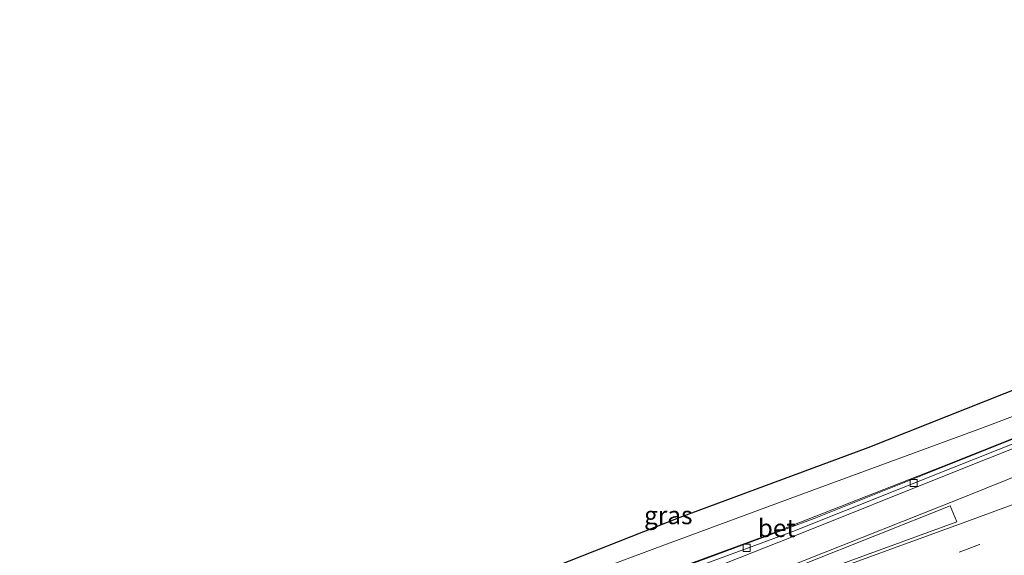
# Model space of a CAD drawing. Units: metres. Extents: x 110000 to 120007, y 406248 to 412503.
# Drawn here: x 115655 to 115793, y 409642 to 409717 of the extents above; entities that cross this region are included whole.
import ezdxf
from ezdxf.enums import TextEntityAlignment as Align

# ---------------------------------------------------------------- set-up
doc = ezdxf.new("R2010")
doc.units = ezdxf.units.M
doc.linetypes.add('VW-3-9_STREEP', pattern=[12, 3, -9])
doc.layers.get('0').update_dxf_attribs({"lineweight": 25})
for name, color, linetype, lineweight in [('B-ME-BV-GELEIDECONSTRUCTIE-GELEIDERAIL-L-B1', 213, 'BV-GELEIDERAIL', 18), ('B-ME-GW-TEENLIJN-L-B1', 93, 'Continuous', 18), ('B-ME-IE-GRASLAND-GV-B6', 93, 'Continuous', 18), ('B-ME-KG-KADASTRAAL-OPNAMEDTMGRENS-L-B1', 10, 'Continuous', 25), ('B-ME-VH-VERH_SOORT-BETON-OVERIG-GV-B6', 8, 'IE-TERREINAFSCHEIDING-NATUURLIJK-HOUTWAL', 18), ('B-ME-VH-VERH_SOORT-BITUMEN-GV-B6', 8, 'IE-TERREINAFSCHEIDING-NATUURLIJK-HOUTWAL', 18), ('B-ME-VV-KOLK-S-B1', 8, 'Continuous', 18), ('B-ME-VW-MARKERING-39STREEP-015-L-B1', 255, 'VW-3-9_STREEP', 18), ('B-ME-VW-MARKERING-STREEP-015-L-B1', 7, 'Continuous', 18), ('B-ME-VW-MARKERING-VLAKMARK-GV-B6', 7, 'Continuous', 18)]:
    doc.layers.add(name, color=color, linetype=linetype, lineweight=lineweight)
doc.styles.add('NLCS-ISO', font='NLCS-ISO.TTF')
doc.linetypes.add('BV-GELEIDERAIL', pattern='A,10,-3,[108,NLCS.SHX,S=1,R=0,X=0,Y=0],-3', length=16)
doc.linetypes.add('IE-TERREINAFSCHEIDING-NATUURLIJK-HOUTWAL', pattern='A,7,-1.5,[67,NLCS.SHX,S=0.75,R=45,X=0,Y=0],-1.5,7,-1.5,[70,NLCS.SHX,S=0.75,R=0,X=0,Y=0],-1.5', length=20)

# ---------------------------------------------------------------- blocks, each defined once
blk = doc.blocks.new('kolk')
blk.add_lwpolyline([(-0.5, -0.5), (0.5, -0.5), (0.5, 0.5), (-0.5, 0.5)], close=True)

msp = doc.modelspace()

# ---------------------------------------------------------------- linework, layer by layer
at = {"layer": 'B-ME-BV-GELEIDECONSTRUCTIE-GELEIDERAIL-L-B1'}
msp.add_polyline3d([(115681.55, 409616.65, 1.23), (115686.57, 409618.44, 1.61), (115695.45, 409621.52, 1.94), (115709.12, 409626.39, 1.99), (115730.46, 409634.14, 2), (115759.2, 409644.73, 1.99), (115784.01, 409654.45, 1.97), (115805.03, 409662.83, 1.97), (115833.51, 409674.22, 2), (115853.39, 409682.03, 2.06), (115867.21, 409686.88, 2.04), (115879.88, 409691.22, 2.15), (115905.75, 409700.69, 2.16)], dxfattribs=at)
at = {"layer": 'B-ME-GW-TEENLIJN-L-B1'}
msp.add_polyline3d([(115878.55, 409692.86, 1.38), (115861.13, 409686.39, 1.25), (115837.98, 409677.62, 1.2), (115812.35, 409668.4, 1.11), (115789.08, 409659.68, 1.08), (115763.61, 409650.32, 1.15), (115743.85, 409642.99, 1.14), (115721.17, 409634.52, 1.19), (115703.04, 409627.8, 1.16)], dxfattribs=at)
at = {"layer": 'B-ME-IE-GRASLAND-GV-B6'}
for points in [[(115653.48, 409609.77, 2.14), (115674.18, 409618.19, 2.22), (115685.89, 409622.96, 2.2), (115692.78, 409625.91, 2.17), (115721.77, 409637.27, 2.35), (115747.38, 409647.36, 2.62), (115773.64, 409657.11, 2.84), (115801.1, 409668, 3.25), (115834.43, 409680.18, 3.1), (115859.63, 409689.44, 3.1), (115876.66, 409695.29, 3.36), (115881.2, 409701.47, 7.27), (115884.72, 409699.93, 7.47), (115885.67, 409699.56, 7.2), (115883.79, 409697.22, 6), (115882.65, 409695.41, 4.84), (115878.55, 409692.86, 1.38)], [(115641.17, 409603.58, 1.19), (115664.14, 409612.23, 1.23), (115688.58, 409622.19, 1.23), (115703.04, 409627.8, 1.16), (115721.17, 409634.52, 1.19), (115743.85, 409642.99, 1.14), (115763.61, 409650.32, 1.15), (115789.08, 409659.68, 1.08), (115812.35, 409668.4, 1.11), (115837.98, 409677.62, 1.2), (115861.13, 409686.39, 1.25), (115878.55, 409692.86, 1.38), (115879.44, 409691.49, 1.41)], [(115878.55, 409692.86, 1.38), (115861.13, 409686.39, 1.25), (115837.98, 409677.62, 1.2), (115812.35, 409668.4, 1.11), (115789.08, 409659.68, 1.08), (115763.61, 409650.32, 1.15), (115743.85, 409642.99, 1.14), (115721.17, 409634.52, 1.19), (115703.04, 409627.8, 1.16), (115688.58, 409622.19, 1.23), (115664.14, 409612.23, 1.23), (115641.17, 409603.58, 1.19)], [(115879.44, 409691.49, 1.41), (115860.7, 409684.58, 1.27), (115839.08, 409676.31, 1.25), (115813.39, 409666.09, 1.23), (115786.79, 409655.47, 1.26), (115766.08, 409647.2, 1.22), (115743.49, 409638.8, 1.23), (115719.99, 409630.23, 1.27), (115687.25, 409618.29, 1.21), (115680.77, 409616, 1.29), (115657.97, 409607.58, 1.27), (115635.11, 409599.21, 1.26)]]:
    msp.add_polyline3d(points, dxfattribs=at)
at = {"layer": 'B-ME-KG-KADASTRAAL-OPNAMEDTMGRENS-L-B1'}
msp.add_polyline3d([(115652.27, 409613.65, 1.66), (115689.18, 409628.68, 2.19), (115721.77, 409637.27, 2.35), (115747.38, 409647.36, 2.62), (115773.64, 409657.11, 2.84), (115801.1, 409668, 3.25), (115834.43, 409680.18, 3.1), (115859.63, 409689.44, 3.1), (115876.66, 409695.29, 3.36), (115881.2, 409701.47, 7.27), (115882.44, 409707.79, 7.38), (115884.69, 409708.65, 7.33), (115891.2, 409713.99, 7.22), (115894.46, 409712.1, 7.35), (115896.53, 409711.93, 6.81), (115897.17, 409716.85, 5.53)], dxfattribs=at)
at = {"layer": 'B-ME-VH-VERH_SOORT-BETON-OVERIG-GV-B6'}
for points in [[(115635.11, 409599.21, 1.26), (115657.97, 409607.58, 1.27), (115680.77, 409616, 1.29), (115687.25, 409618.29, 1.21), (115719.99, 409630.23, 1.27), (115743.49, 409638.8, 1.23), (115766.08, 409647.2, 1.22), (115786.79, 409655.47, 1.26), (115813.39, 409666.09, 1.23), (115839.08, 409676.31, 1.25), (115860.7, 409684.58, 1.27), (115879.44, 409691.49, 1.41), (115883.55, 409693, 1.39), (115905.62, 409701.05, 1.42), (115905.84, 409700.55, 1.43)], [(115905.84, 409700.55, 1.43), (115900.43, 409698.55, 1.41), (115875.56, 409689.41, 1.41), (115852.26, 409680.83, 1.39), (115829.94, 409671.99, 1.39), (115807.77, 409663.16, 1.28), (115785.42, 409654.28, 1.25), (115763.11, 409645.37, 1.27), (115740.85, 409637.16, 1.3), (115717.68, 409628.68, 1.33), (115695.31, 409620.45, 1.3), (115672.94, 409612.31, 1.32), (115649.99, 409603.96, 1.32)]]:
    msp.add_polyline3d(points, dxfattribs=at)
at = {"layer": 'B-ME-VH-VERH_SOORT-BITUMEN-GV-B6'}
msp.add_polyline3d([(115649.99, 409603.96, 1.32), (115672.94, 409612.31, 1.32), (115695.31, 409620.45, 1.3), (115717.68, 409628.68, 1.33), (115740.85, 409637.16, 1.3), (115763.11, 409645.37, 1.27), (115785.42, 409654.28, 1.25), (115807.77, 409663.16, 1.28)], dxfattribs=at)
at = {"layer": 'B-ME-VW-MARKERING-39STREEP-015-L-B1'}
msp.add_polyline3d([(115910.59, 409687.77, 1.82), (115906.27, 409686.25, 1.82), (115879.21, 409676.36, 1.76), (115856.78, 409668.25, 1.71), (115834.17, 409659.89, 1.66), (115811.78, 409651.75, 1.57), (115789.17, 409643.53, 1.58), (115766.56, 409635.29, 1.54), (115743.99, 409627.07, 1.54), (115721.14, 409618.72, 1.54), (115698.65, 409610.53, 1.55), (115676.06, 409602.28, 1.52), (115653.49, 409594.06, 1.53), (115630.99, 409585.81, 1.54), (115608.42, 409577.55, 1.55), (115585.72, 409569.29, 1.54), (115563.34, 409561.12, 1.54), (115560.72, 409560.21, 1.54)], dxfattribs=at)
at = {"layer": 'B-ME-VW-MARKERING-STREEP-015-L-B1'}
for points in [[(115906.03, 409699.94, 1.46), (115900.62, 409697.98, 1.41), (115875.77, 409688.91, 1.44), (115852.44, 409680.22, 1.36), (115830.24, 409671.48, 1.32), (115808.01, 409662.58, 1.3), (115785.67, 409653.69, 1.28), (115762.91, 409644.59, 1.24), (115740.76, 409635.8, 1.27), (115718.28, 409626.8, 1.3), (115695.79, 409618.04, 1.32), (115673.55, 409609.54, 1.3), (115650.72, 409601.12, 1.31), (115628.14, 409592.89, 1.32), (115605.83, 409584.73, 1.31), (115583.11, 409576.44, 1.31), (115560.44, 409568.15, 1.34), (115558.23, 409567.39, 1.34)], [(115907.33, 409696.47, 1.58), (115901.81, 409694.49, 1.54), (115875.88, 409684.94, 1.54), (115853.53, 409676.64, 1.46), (115831.09, 409667.83, 1.47), (115809.3, 409659.15, 1.45), (115786.51, 409649.99, 1.42), (115764.7, 409641.31, 1.42), (115741.86, 409632.18, 1.44), (115719.36, 409623.25, 1.44), (115697.03, 409614.36, 1.44), (115689.41, 409611.34, 1.45)], [(115878.25, 409679.96, 1.74), (115855.61, 409671.63, 1.69), (115832.84, 409663.36, 1.71), (115810.45, 409655.23, 1.58), (115787.77, 409646.91, 1.54), (115765.29, 409638.72, 1.56), (115742.53, 409630.46, 1.49), (115719.81, 409622.15, 1.46), (115697.32, 409613.9, 1.48), (115689.5, 409611.05, 1.45)]]:
    msp.add_polyline3d(points, dxfattribs=at)
at = {"layer": 'B-ME-VW-MARKERING-VLAKMARK-GV-B6'}
msp.add_polyline3d([(115719.68, 409622.46, 1.46), (115710.88, 409619.36, 1.46), (115719.54, 409622.9, 1.44), (115742.04, 409631.87, 1.44), (115764.49, 409640.75, 1.42), (115785.06, 409648.96, 1.42), (115785.99, 409646.73, 1.55), (115765.14, 409639.07, 1.56), (115742.4, 409630.79, 1.49), (115719.68, 409622.46, 1.46)], dxfattribs=at)

# ---------------------------------------------------------------- block references
at = {"layer": 'B-ME-VV-KOLK-S-B1', "rotation": 90}
for p in [(115779.98, 409652.15, 1.14), (115756.68, 409643.09, 1.16)]:
    msp.add_blockref('kolk', p, dxfattribs=at)

# ---------------------------------------------------------------- texts
at = {"layer": 'B-ME-IE-GRASLAND-GV-B6', "ltscale": 0.2, "style": 'NLCS-ISO'}
msp.add_text('gras', height=2.5, dxfattribs=at).set_placement((115745.73, 409647.64), align=Align.MIDDLE_CENTER)
at = {"layer": 'B-ME-VH-VERH_SOORT-BETON-OVERIG-GV-B6', "ltscale": 0.2, "style": 'NLCS-ISO'}
msp.add_text('bet', height=2.5, dxfattribs=at).set_placement((115760.86, 409645.85), align=Align.MIDDLE_CENTER)

doc.saveas('drawing.dxf')
